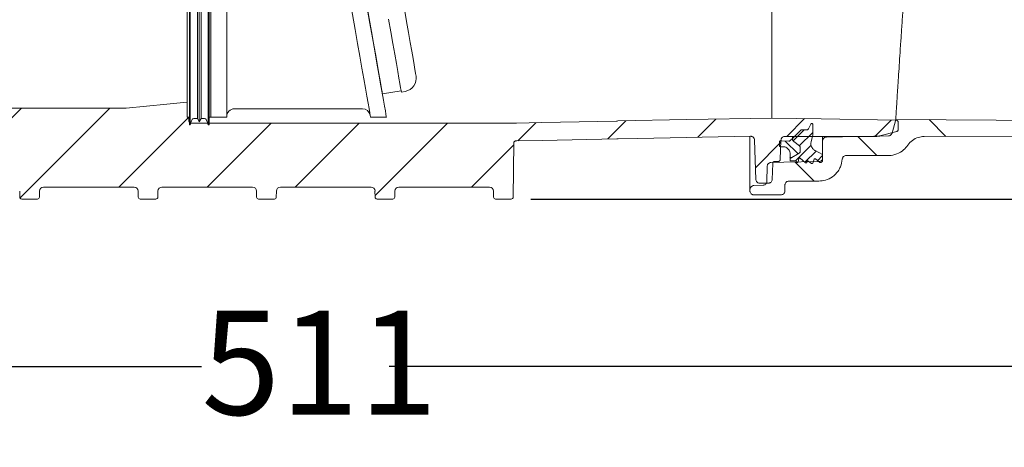
# Model space of a CAD drawing. Units: millimetres. Extents: x 392 to 1229, y 273 to 860.
# Drawn here: x 694 to 945, y 273 to 382 of the extents above; entities that cross this region are included whole.
import ezdxf

# ---------------------------------------------------------------- set-up
doc = ezdxf.new("R2010")
doc.units = ezdxf.units.MM
doc.header["$LTSCALE"] = 5
doc.layers.add('MAßLINIE_MAßZEICHNUNGEN', color=7, linetype='Continuous')
doc.styles.add('SLDTEXTSTYLE0', font='TXT', dxfattribs={"width": 0.7})
doc.dimstyles.new('SLDDIMSTYLE0', dxfattribs={"dimtxt": 26.458333, "dimasz": 17.5, "dimexe": 0, "dimexo": 0.0625, "dimgap": 6.614583, "dimtad": 0, "dimdec": 0, "dimrnd": 1e-09, "dimzin": 12, "dimdsep": 46, "dimtxsty": 'SLDTEXTSTYLE0', "dimsah": 1, "dimcen": 0.09, "dimadec": 0, "dimazin": 3, "dimtfac": 1, "dimtdec": 0, "dimtofl": 0, "dimtmove": 0, "dimatfit": 3, "dimfxl": 0, "dimfrac": 2, "dimtolj": 1, "dimtzin": 12, "dimarcsym": 0})

# ---------------------------------------------------------------- blocks, each defined once
blk = doc.blocks.new('SW_HATCH_0')
at = {"color": 0, "linetype": 'Continuous', "lineweight": 18}
for p, q in [((57.5, -144.56), (37.4, -164.66)), ((79.95, -144.56), (57.09, -167.42)), ((100.12, -146.83), (82.3, -164.66)), ((211.43, -147.78), (206.81, -152.4)), ((234.32, -147.34), (229.7, -151.96)), ((256.9, -147.22), (252.37, -151.75)), ((278.96, -147.6), (274.82, -151.75)), ((288.64, -147.47), (292.93, -151.76)), ((121.04, -148.37), (104.75, -164.66)), ((143.49, -148.37), (127.2, -164.66)), ((165.94, -148.37), (147.52, -166.79)), ((188.5, -148.26), (183.87, -152.88)), ((256.82, -150.1), (254.02, -152.89)), ((251.99, -152.92), (255.26, -156.18)), ((259.01, -150.71), (255.57, -154.15)), ((270.49, -151.77), (275.34, -156.62)), ((182.87, -153.89), (172.1, -164.66)), ((250.89, -153.23), (244.41, -159.7)), ((258.57, -153.96), (254.6, -157.93)), ((259.86, -155.48), (257.02, -158.32)), ((253.21, -156.94), (253.48, -157.21)), ((261.51, -156.63), (260.23, -157.92)), ((254.53, -158.26), (259.39, -163.12))]:
    blk.add_line(p, q, dxfattribs=at)
blk = doc.blocks.new('_D_1')
at = {"layer": 'MAßLINIE_MAßZEICHNUNGEN', "color": 7}
for p, q in [((932.99, 795.21), (1149.02, 795.21)), ((1144.02, 795.21), (1144.02, 642.72)), ((1144.02, 336.15), (1144.02, 510.87)), ((824.55, 336.15), (1149.02, 336.15))]:
    blk.add_line(p, q, dxfattribs=at)
for points in [[(1144.02, 795.21), (1136.52, 777.71), (1151.52, 777.71)], [(1144.02, 336.15), (1151.52, 353.65), (1136.52, 353.65)]]:
    blk.add_solid(points, dxfattribs=at)
at = {"layer": 'MAßLINIE_MAßZEICHNUNGEN', "color": 7, "char_height": 26.458, "attachment_point": 1, "rotation": 90, "style": 'SLDTEXTSTYLE0'}
for s, insert in [('min 357', (1109.91, 517.46)), ('max 480', (1149.79, 510.87))]:
    blk.add_mtext(s, dxfattribs=dict(at, insert=insert))
blk = doc.blocks.new('_D_5')
at = {"layer": 'MAßLINIE_MAßZEICHNUNGEN', "color": 7}
for p, q in [((492.98, 352.59), (492.98, 288.55)), ((1004.02, 349.4), (1004.02, 288.55)), ((492.98, 293.55), (740.66, 293.55)), ((1004.02, 293.55), (788.48, 293.55))]:
    blk.add_line(p, q, dxfattribs=at)
for points in [[(492.98, 293.55), (510.48, 286.05), (510.48, 301.05)], [(1004.02, 293.55), (986.52, 301.05), (986.52, 286.05)]]:
    blk.add_solid(points, dxfattribs=at)
at = {"layer": 'MAßLINIE_MAßZEICHNUNGEN', "color": 7, "insert": (740.66, 307.72), "char_height": 26.458, "attachment_point": 1, "style": 'SLDTEXTSTYLE0'}
blk.add_mtext('511', dxfattribs=at)

msp = doc.modelspace()

# ---------------------------------------------------------------- linework, layer by layer
at = {"color": 7, "linetype": 'Continuous', "lineweight": 18}
for p, q in [((737.03, 357.02), (737.03, 432.83)), ((737.58, 355.02), (737.58, 432.72)), ((737.78, 355.02), (737.78, 432.72)), ((739.61, 356.62), (739.61, 432.81)), ((740.08, 355.82), (740.08, 432.76)), ((740.54, 356.62), (740.54, 432.81)), ((742.38, 432.72), (742.38, 355.02)), ((742.58, 355.02), (742.58, 432.72)), ((743.08, 432.83), (743.08, 357.01)), ((747.08, 432.65), (747.08, 357.01)), ((885.92, 356.76), (885.92, 390.09)), ((786.74, 362.88), (791.52, 363.72)), ((791.58, 363.38), (792.56, 363.55)), ((664.13, 359.28), (721.44, 359.28)), ((749.08, 359.1), (781.66, 359.1)), ((737.03, 357.02), (737.58, 357.02)), ((737.47, 357.02), (737.47, 355.96)), ((739.61, 356.62), (740.08, 355.82)), ((740.08, 355.82), (740.54, 356.62)), ((742.58, 357.02), (743.08, 357.02)), ((743.08, 357.01), (747.08, 357.01)), ((783.71, 357.01), (787.77, 357.01)), ((917.48, 356.42), (916.55, 352.94)), ((737.58, 355.02), (737.78, 355.02)), ((737.97, 355.46), (737.94, 355.47)), ((737.97, 355.46), (742.22, 355.46)), ((742.38, 355.02), (742.58, 355.02)), ((742.58, 355.46), (820.65, 355.46)), ((846.53, 356), (846.32, 356)), ((846.53, 356), (846.68, 356.01)), ((891.16, 351.58), (893.19, 353.61)), ((893.56, 353.76), (894.78, 353.72)), ((895.24, 353.98), (895.89, 355.23)), ((896.36, 355.12), (896.36, 352.4)), ((918.09, 355.71), (918.09, 353.82)), ((846.66, 351.48), (846.41, 351.48)), ((846.66, 351.48), (846.76, 351.48)), ((880.36, 338.58), (880.36, 351.99)), ((881.51, 351.16), (881.86, 341.14)), ((888.07, 346.19), (888.25, 351.12)), ((912.67, 352.09), (889.25, 352.09)), ((890.61, 351.03), (891.16, 351.58)), ((891.16, 351.58), (891.16, 352.09)), ((896.36, 352.4), (895.92, 350.79)), ((898.86, 350.93), (898.86, 352.09)), ((917.72, 353.33), (913.45, 352.19)), ((820.05, 336.64), (820.22, 350.44)), ((887.86, 349.77), (887.86, 350.66)), ((888.76, 349.47), (888.16, 349.47)), ((892.96, 349.65), (891.54, 350.76)), ((891.54, 350.76), (892.96, 349.65)), ((893.16, 348.26), (893.16, 349.25)), ((898.86, 350.93), (898.86, 346.67)), ((890.56, 346.47), (892.91, 347.83)), ((892.91, 347.83), (890.56, 346.47)), ((890.56, 346.47), (890.56, 347.67)), ((890.56, 345.91), (890.56, 346.47)), ((892.8, 346.44), (892.63, 345.62)), ((894.54, 345.37), (893.12, 346.55)), ((896.73, 346.28), (896.33, 345.29)), ((896.95, 348.49), (898.86, 347.52)), ((898.11, 345.47), (897.04, 346.36)), ((898.86, 347.52), (898.86, 345.97)), ((904.86, 347.22), (915.59, 347.22)), ((884.73, 344.47), (884.69, 340.65)), ((886.01, 341.14), (886.15, 345.22)), ((886.65, 345.7), (887.57, 345.7)), ((891.99, 345.91), (890.56, 345.91)), ((892.26, 345.56), (892.08, 345.86)), ((894.9, 345.69), (894.86, 345.48)), ((896.02, 345.21), (895.22, 345.81)), ((898.36, 345.47), (898.11, 345.47)), ((700.42, 339.17), (723.52, 339.17)), ((730.58, 339.17), (753.68, 339.17)), ((760.75, 339.17), (783.85, 339.17)), ((790.91, 339.17), (814.01, 339.17)), ((880.36, 338.22), (880.36, 338.58)), ((881.32, 339.57), (883.73, 339.66)), ((885, 340.17), (882.87, 340.17)), ((889.27, 338.22), (889.27, 339.72)), ((890.27, 340.72), (897.87, 340.72)), ((694.36, 338.18), (694.38, 336.64)), ((694.88, 336.15), (698.89, 336.15)), ((699.41, 338.18), (699.39, 336.64)), ((724.52, 338.18), (724.54, 336.64)), ((725.05, 336.15), (729.05, 336.15)), ((729.58, 338.18), (729.56, 336.64)), ((754.69, 338.18), (754.71, 336.64)), ((755.21, 336.15), (759.22, 336.15)), ((759.74, 338.18), (759.72, 336.64)), ((784.85, 338.18), (784.87, 336.64)), ((785.38, 336.15), (789.38, 336.15)), ((789.91, 338.18), (789.89, 336.64)), ((815.02, 338.18), (815.04, 336.64)), ((815.54, 336.15), (819.55, 336.15)), ((888.27, 337.22), (881.36, 337.22))]:
    msp.add_line(p, q, dxfattribs=at)
at = {"color": 7, "linetype": 'Continuous', "lineweight": 18, "flags": 128}
for points in [[(786.74, 362.88), (786.72, 362.98), (786.65, 363.41), (786.51, 364.19), (786.31, 365.31), (786.05, 366.76), (785.74, 368.55), (785.37, 370.66), (784.94, 373.07), (784.46, 375.79), (783.93, 378.79), (783.36, 382.06), (782.74, 385.59), (782.07, 389.36), (781.37, 393.35), (780.63, 397.54), (779.86, 401.91), (779.06, 406.45), (778.23, 411.12), (777.39, 415.92), (776.53, 420.81), (775.65, 425.76), (774.77, 430.77), (773.88, 435.8)], [(787.77, 357.01), (787.74, 357.19), (787.65, 357.71), (787.5, 358.58), (787.28, 359.79), (787.01, 361.33), (786.68, 363.21), (786.29, 365.41), (785.85, 367.92), (785.35, 370.73), (784.81, 373.82), (784.21, 377.2), (783.57, 380.83), (782.89, 384.71), (782.16, 388.82), (781.4, 393.14), (780.61, 397.65), (779.78, 402.33), (778.93, 407.16), (778.06, 412.12), (777.16, 417.19), (776.25, 422.35), (775.33, 427.57), (774.4, 432.83)], [(783.71, 357.01), (783.7, 357.06), (783.64, 357.41), (783.52, 358.12), (783.33, 359.17), (783.08, 360.57), (782.78, 362.31), (782.41, 364.38), (781.99, 366.77), (781.51, 369.47), (780.99, 372.47), (780.41, 375.75), (779.78, 379.31), (779.11, 383.12), (778.39, 387.17), (777.64, 391.44), (776.85, 395.91), (776.03, 400.56), (775.18, 405.37), (774.31, 410.33), (773.41, 415.4), (772.5, 420.57), (771.58, 425.81), (770.65, 431.1)], [(792.33, 384.45), (792.88, 381.34), (793.38, 378.51), (793.82, 375.98), (794.21, 373.76), (794.55, 371.87), (794.82, 370.3), (795.04, 369.07), (795.2, 368.19), (795.29, 367.66), (795.32, 367.49)], [(791.58, 363.38), (791.57, 363.42), (791.51, 363.77), (791.38, 364.47), (791.2, 365.52), (790.95, 366.9), (790.65, 368.63), (790.29, 370.67), (789.87, 373.04), (789.4, 375.71), (788.88, 378.67), (788.31, 381.91)], [(721.44, 359.28), (731.8, 360.27), (736.9, 360.76)], [(885.92, 356.76), (864.31, 356.35), (846.68, 356.01)], [(917.6, 356.21), (898.47, 356.54), (885.92, 356.76)], [(917.48, 356.42), (981.47, 355.97), (1004.02, 355.82)], [(820.86, 355.47), (827.34, 355.6), (846.32, 356)], [(820.95, 350.94), (827.44, 351.08), (846.41, 351.48)], [(880.49, 352.13), (851.81, 351.58), (846.76, 351.48)], [(915.6, 352.2), (908.07, 352.07), (899.84, 351.93)], [(997.88, 352.17), (978.72, 352.14), (924.7, 352.07)], [(888.17, 350.95), (888.49, 350.94), (890.24, 350.88)], [(897.87, 345.67), (888.94, 345.52), (885.71, 345.46)]]:
    msp.add_lwpolyline(points, dxfattribs=at)
at = {"color": 7, "linetype": 'Continuous', "lineweight": 18}
for centre, radius, start, end in [((791.97, 366.9), 3.4, 280, 10), ((749.08, 357.1), 2, 90, 180), ((781.66, 357.1), 2, 10, 90.649)]:
    msp.add_arc(centre, radius, start, end, dxfattribs=at)
for centre, major_axis, ratio, start_param, end_param in [((700.42, 338.17), (-0.574, 0.826), 0.999774, 5.676088, 7.23433), ((723.52, 338.17), (0.574, 0.826), 0.999774, 5.332041, 6.890283), ((730.58, 338.17), (-0.574, 0.826), 0.999774, 5.676088, 7.23433), ((753.68, 338.17), (0.574, 0.826), 0.999774, 5.332041, 6.890283), ((760.75, 338.17), (-0.574, 0.826), 0.999774, 5.676088, 7.23433), ((783.85, 338.17), (0.574, 0.826), 0.999774, 5.332041, 6.890283), ((790.91, 338.17), (-0.574, 0.826), 0.999774, 5.676088, 7.23433), ((814.01, 338.17), (0.574, 0.826), 0.999774, 5.332041, 6.890283), ((694.88, 336.65), (0.503, 0), 0.999924, 3.153934, 4.712389), ((698.89, 336.65), (-0.503, 0), 0.999924, 1.570796, 3.129252), ((725.05, 336.65), (0.503, 0), 0.999924, 3.153934, 4.712389), ((729.05, 336.65), (-0.503, 0), 0.999924, 1.570796, 3.129252), ((755.21, 336.65), (0.503, 0), 0.999924, 3.153934, 4.712389), ((759.22, 336.65), (-0.503, 0), 0.999924, 1.570796, 3.129252), ((785.38, 336.65), (0.503, 0), 0.999924, 3.153934, 4.712389), ((789.38, 336.65), (-0.503, 0), 0.999924, 1.570796, 3.129252), ((815.54, 336.65), (0.503, 0), 0.999924, 3.153934, 4.712389), ((819.55, 336.65), (-0.503, 0), 0.999924, 1.570796, 3.129252)]:
    msp.add_ellipse(centre, major_axis=major_axis, ratio=ratio, start_param=start_param, end_param=end_param, dxfattribs=at)
for points, knots in [([(917.48, 356.42), (917.49, 356.45), (917.49, 356.53), (917.52, 357.04), (917.58, 357.97), (917.67, 359.33), (917.78, 361.09), (917.92, 363.2), (918.08, 365.68), (918.26, 368.53), (918.47, 371.71), (918.7, 375.16), (918.95, 378.89), (919.23, 382.91), (919.53, 387.16), (919.84, 391.57), (920.17, 396.14), (920.51, 400.89), (920.88, 405.74), (921.25, 410.61), (921.63, 415.51), (922.03, 420.46), (922.43, 425.36), (922.84, 430.15), (923.24, 434.83), (923.65, 439.41), (924.09, 444.2), (924.55, 449.09), (924.99, 453.57), (925.38, 457.37), (925.71, 460.57), (926.02, 463.48), (926.3, 466.03), (926.54, 468.19), (926.75, 469.98), (926.91, 471.39), (927.07, 472.69), (927.09, 472.93), (927.11, 473.08)], [0, 0, 0, 0, 0.019534, 0.046045, 0.072556, 0.099837, 0.127118, 0.153634, 0.180151, 0.207436, 0.234721, 0.261272, 0.287823, 0.315142, 0.342461, 0.369067, 0.395673, 0.423048, 0.450423, 0.477094, 0.503764, 0.531207, 0.558649, 0.585374, 0.612099, 0.6396, 0.6671, 0.701054, 0.735395, 0.762045, 0.788694, 0.81612, 0.843545, 0.870169, 0.896793, 0.9242, 0.951607, 1, 1, 1, 1]), ([(737.78, 355.02), (737.87, 355.27), (738.05, 355.71), (738.17, 356.23), (738.37, 356.51), (738.6, 356.64), (739.03, 356.61), (739.38, 356.62), (739.61, 356.62)], [0, 0, 0, 0, 0.276786, 0.494623, 0.5605, 0.62765, 0.752869, 1, 1, 1, 1]), ([(740.54, 356.62), (740.77, 356.62), (741.13, 356.61), (741.56, 356.64), (741.78, 356.51), (742.01, 356.19), (742.13, 355.65), (742.3, 355.21), (742.38, 355.02)], [0, 0, 0, 0, 0.247133, 0.372352, 0.439502, 0.505378, 0.782527, 1, 1, 1, 1]), ([(917.6, 356.21), (917.62, 356.21), (917.7, 356.2), (917.84, 356.16), (917.95, 356.06), (918.04, 355.94), (918.09, 355.83), (918.09, 355.74), (918.09, 355.71)], [0, 0, 0, 0, 0.091315, 0.3082486, 0.5251707, 0.6609421, 0.8778936, 1, 1, 1, 1]), ([(737.58, 355.67), (737.57, 355.68), (737.52, 355.73), (737.48, 355.84), (737.47, 355.93), (737.47, 355.96)], [0, 0, 0, 0, 0.14028, 0.662925, 1, 1, 1, 1]), ([(820.86, 355.47), (820.84, 355.47), (820.77, 355.46), (820.7, 355.46), (820.65, 355.46)], [0, 0, 0, 0, 0.283164, 1, 1, 1, 1]), ([(893.19, 353.61), (893.23, 353.64), (893.28, 353.69), (893.41, 353.74), (893.5, 353.76), (893.56, 353.76), (893.56, 353.76)], [0, 0, 0, 0, 0.310426, 0.567434, 0.97805, 1, 1, 1, 1]), ([(894.78, 353.72), (894.78, 353.72), (894.84, 353.71), (894.94, 353.73), (895.07, 353.8), (895.17, 353.88), (895.22, 353.96), (895.24, 353.98)], [0, 0, 0, 0, 0.033159, 0.332463, 0.519821, 0.81913, 1, 1, 1, 1]), ([(895.89, 355.23), (895.89, 355.24), (895.91, 355.28), (895.96, 355.32), (896.04, 355.36), (896.12, 355.37), (896.21, 355.35), (896.28, 355.3), (896.33, 355.24), (896.35, 355.17), (896.36, 355.13), (896.36, 355.12)], [0, 0, 0, 0, 0.052921, 0.179622, 0.306316, 0.433032, 0.559715, 0.686416, 0.813095, 0.939803, 1, 1, 1, 1]), ([(918.09, 353.82), (918.09, 353.78), (918.08, 353.68), (918.02, 353.55), (917.93, 353.44), (917.83, 353.37), (917.75, 353.34), (917.72, 353.33)], [0, 0, 0, 0, 0.200127, 0.457541, 0.618653, 0.876044, 1, 1, 1, 1]), ([(880.49, 352.13), (880.58, 352.13), (880.79, 352.11), (881.08, 351.97), (881.3, 351.77), (881.45, 351.51), (881.5, 351.31), (881.51, 351.18), (881.51, 351.16)], [0, 0, 0, 0, 0.17971, 0.396472, 0.613239, 0.7489, 0.965675, 1, 1, 1, 1]), ([(888.25, 351.12), (888.25, 351.13), (888.25, 351.25), (888.3, 351.44), (888.44, 351.7), (888.65, 351.91), (888.95, 352.06), (889.16, 352.08), (889.25, 352.09)], [0, 0, 0, 0, 0.018608, 0.238109, 0.375501, 0.594995, 0.814494, 1, 1, 1, 1]), ([(891.16, 351.58), (891.16, 351.57), (891.15, 351.46), (891.18, 351.27), (891.3, 351), (891.43, 350.85), (891.53, 350.77), (891.54, 350.76)], [0, 0, 0, 0, 0.008329, 0.368096, 0.593287, 0.953032, 1, 1, 1, 1]), ([(891.54, 350.76), (891.5, 350.8), (891.4, 350.88), (891.26, 351.07), (891.17, 351.32), (891.16, 351.5), (891.16, 351.58)], [0, 0, 0, 0, 0.1824617, 0.4073725, 0.7667756, 1, 1, 1, 1]), ([(898.86, 350.93), (898.86, 350.93), (898.86, 351.05), (898.89, 351.23), (899.02, 351.5), (899.22, 351.72), (899.51, 351.89), (899.73, 351.92), (899.84, 351.93)], [0, 0, 0, 0, 0.006888, 0.223967, 0.359841, 0.576909, 0.793983, 1, 1, 1, 1]), ([(913.45, 352.19), (913.41, 352.18), (913.15, 352.11), (912.89, 352.1), (912.67, 352.09)], [0, 0, 0, 0, 0.165985, 1, 1, 1, 1]), ([(916.55, 352.94), (916.54, 352.9), (916.49, 352.75), (916.36, 352.55), (916.14, 352.36), (915.89, 352.23), (915.69, 352.21), (915.6, 352.2)], [0, 0, 0, 0, 0.108539, 0.369432, 0.532721, 0.793595, 1, 1, 1, 1]), ([(920.56, 349.86), (920.92, 350.3), (921.65, 351.16), (923.14, 351.92), (924.2, 352.02), (924.7, 352.07)], [0, 0, 0, 0, 0.345434, 0.690875, 1, 1, 1, 1]), ([(820.22, 350.44), (820.23, 350.5), (820.24, 350.61), (820.33, 350.76), (820.46, 350.87), (820.6, 350.93), (820.69, 350.94), (820.72, 350.94)], [0, 0, 0, 0, 0.2170831, 0.4341607, 0.6512415, 0.8683378, 1, 1, 1, 1]), ([(820.95, 350.94), (820.94, 350.94), (820.86, 350.94), (820.78, 350.94), (820.72, 350.94)], [0, 0, 0, 0, 0.212048, 1, 1, 1, 1]), ([(887.86, 350.66), (887.86, 350.67), (887.86, 350.7), (887.88, 350.77), (887.92, 350.85), (888, 350.91), (888.08, 350.95), (888.14, 350.95), (888.17, 350.95)], [0, 0, 0, 0, 0.080725, 0.212101, 0.421997, 0.631885, 0.841788, 1, 1, 1, 1]), ([(888.16, 349.47), (888.13, 349.47), (888.07, 349.47), (888, 349.51), (887.93, 349.56), (887.88, 349.64), (887.86, 349.71), (887.86, 349.76), (887.86, 349.77)], [0, 0, 0, 0, 0.15826, 0.372794, 0.507085, 0.721638, 0.93619, 1, 1, 1, 1]), ([(890.56, 347.67), (890.56, 347.72), (890.55, 347.97), (890.45, 348.35), (890.18, 348.81), (889.79, 349.18), (889.27, 349.43), (888.91, 349.45), (888.76, 349.47)], [0, 0, 0, 0, 0.055552, 0.270128, 0.404436, 0.619005, 0.833576, 1, 1, 1, 1]), ([(890.24, 350.88), (890.29, 350.88), (890.37, 350.89), (890.5, 350.94), (890.57, 350.99), (890.61, 351.03)], [0, 0, 0, 0, 0.3431291, 0.6001999, 1, 1, 1, 1]), ([(893.16, 349.25), (893.16, 349.28), (893.15, 349.34), (893.12, 349.46), (893.05, 349.57), (892.99, 349.63), (892.96, 349.65)], [0, 0, 0, 0, 0.1874308, 0.4196353, 0.7906018, 1, 1, 1, 1]), ([(892.96, 349.65), (893, 349.61), (893.07, 349.55), (893.13, 349.42), (893.16, 349.32), (893.16, 349.26), (893.16, 349.25)], [0, 0, 0, 0, 0.348691, 0.581089, 0.952417, 1, 1, 1, 1]), ([(895.92, 350.79), (895.92, 350.76), (895.86, 350.53), (895.83, 350.04), (896, 349.47), (896.31, 348.97), (896.63, 348.66), (896.89, 348.52), (896.95, 348.49)], [0, 0, 0, 0, 0.025967, 0.273567, 0.52117, 0.676146, 0.923745, 1, 1, 1, 1]), ([(920.56, 349.86), (920.23, 349.44), (919.46, 348.48), (917.79, 347.52), (916.39, 347.22), (915.65, 347.22), (915.59, 347.22)], [0, 0, 0, 0, 0.278023, 0.622869, 0.96771, 1, 1, 1, 1]), ([(888.07, 346.19), (888.07, 346.19), (888.07, 346.13), (888.05, 346.01), (887.97, 345.89), (887.86, 345.79), (887.73, 345.72), (887.62, 345.71), (887.57, 345.7)], [0, 0, 0, 0, 0.004024, 0.223555, 0.443097, 0.580496, 0.80003, 1, 1, 1, 1]), ([(893.12, 346.55), (893.11, 346.56), (893.08, 346.58), (893.03, 346.6), (892.96, 346.59), (892.9, 346.57), (892.85, 346.54), (892.82, 346.49), (892.81, 346.45), (892.8, 346.44)], [0, 0, 0, 0, 0.105776, 0.269691, 0.433689, 0.597623, 0.700218, 0.864195, 1, 1, 1, 1]), ([(892.91, 347.83), (892.94, 347.85), (893, 347.89), (893.08, 347.99), (893.14, 348.11), (893.15, 348.22), (893.16, 348.26)], [0, 0, 0, 0, 0.205339, 0.407104, 0.729473, 1, 1, 1, 1]), ([(893.16, 348.26), (893.16, 348.25), (893.16, 348.18), (893.13, 348.08), (893.06, 347.95), (892.98, 347.87), (892.92, 347.84), (892.91, 347.83)], [0, 0, 0, 0, 0.069277, 0.391752, 0.593582, 0.916051, 1, 1, 1, 1]), ([(897.04, 346.36), (897.04, 346.36), (897.02, 346.38), (896.97, 346.4), (896.9, 346.41), (896.84, 346.4), (896.79, 346.37), (896.75, 346.33), (896.73, 346.3), (896.73, 346.28)], [0, 0, 0, 0, 0.037567, 0.216432, 0.395329, 0.574204, 0.686124, 0.865031, 1, 1, 1, 1]), ([(898.86, 346.67), (898.86, 346.66), (898.86, 346.54), (898.81, 346.31), (898.65, 346.05), (898.44, 345.85), (898.19, 345.71), (897.97, 345.68), (897.87, 345.67)], [0, 0, 0, 0, 0.0192325, 0.2362773, 0.4533232, 0.5891793, 0.8062135, 1, 1, 1, 1]), ([(903.86, 346.29), (903.75, 345.63), (903.57, 344.56), (902.69, 343.02), (901.44, 341.75), (899.69, 340.87), (898.44, 340.76), (897.87, 340.72)], [0, 0, 0, 0, 0.21974, 0.360482, 0.585336, 0.810191, 1, 1, 1, 1]), ([(903.86, 346.29), (903.86, 346.31), (903.87, 346.44), (903.94, 346.64), (904.1, 346.89), (904.33, 347.08), (904.6, 347.2), (904.79, 347.21), (904.86, 347.22)], [0, 0, 0, 0, 0.044007, 0.26881, 0.409511, 0.634299, 0.859076, 1, 1, 1, 1]), ([(884.73, 344.47), (884.74, 344.58), (884.77, 344.81), (884.94, 345.11), (885.2, 345.33), (885.47, 345.44), (885.65, 345.46), (885.71, 345.46)], [0, 0, 0, 0, 0.218517, 0.437025, 0.655538, 0.874046, 1, 1, 1, 1]), ([(886.15, 345.22), (886.15, 345.22), (886.15, 345.29), (886.18, 345.39), (886.25, 345.52), (886.36, 345.62), (886.51, 345.69), (886.61, 345.7), (886.65, 345.7)], [0, 0, 0, 0, 0.031962, 0.251437, 0.388813, 0.608277, 0.827744, 1, 1, 1, 1]), ([(892.08, 345.86), (892.08, 345.86), (892.07, 345.87), (892.06, 345.88), (892.03, 345.9), (892.01, 345.91), (892, 345.91), (891.99, 345.91)], [0, 0, 0, 0, 0.0412199, 0.3730828, 0.5807669, 0.9127258, 1, 1, 1, 1]), ([(892.63, 345.62), (892.63, 345.62), (892.62, 345.59), (892.6, 345.55), (892.55, 345.5), (892.49, 345.47), (892.42, 345.46), (892.36, 345.47), (892.31, 345.5), (892.28, 345.53), (892.27, 345.56), (892.26, 345.56)], [0, 0, 0, 0, 0.024572, 0.166489, 0.308339, 0.450261, 0.592112, 0.733966, 0.822765, 0.964652, 1, 1, 1, 1]), ([(894.86, 345.48), (894.86, 345.47), (894.85, 345.44), (894.82, 345.39), (894.76, 345.35), (894.7, 345.32), (894.64, 345.32), (894.58, 345.34), (894.55, 345.36), (894.54, 345.37)], [0, 0, 0, 0, 0.0911476, 0.2550836, 0.4190799, 0.5830462, 0.7469883, 0.8495871, 1, 1, 1, 1]), ([(895.22, 345.81), (895.21, 345.81), (895.18, 345.83), (895.13, 345.85), (895.06, 345.85), (895, 345.82), (894.96, 345.79), (894.92, 345.75), (894.91, 345.71), (894.9, 345.69)], [0, 0, 0, 0, 0.086093, 0.254136, 0.4222, 0.59028, 0.695487, 0.863519, 1, 1, 1, 1]), ([(896.33, 345.29), (896.32, 345.27), (896.3, 345.23), (896.24, 345.19), (896.18, 345.17), (896.12, 345.16), (896.06, 345.18), (896.04, 345.2), (896.02, 345.21)], [0, 0, 0, 0, 0.1773296, 0.3614654, 0.545605, 0.7297687, 0.8450744, 1, 1, 1, 1]), ([(898.86, 345.97), (898.86, 345.96), (898.86, 345.9), (898.83, 345.78), (898.75, 345.65), (898.65, 345.55), (898.52, 345.48), (898.41, 345.47), (898.36, 345.47)], [0, 0, 0, 0, 0.024704, 0.239343, 0.453982, 0.588303, 0.80295, 1, 1, 1, 1]), ([(882.87, 340.17), (882.84, 340.17), (882.7, 340.17), (882.5, 340.23), (882.24, 340.37), (882.03, 340.59), (881.89, 340.87), (881.87, 341.06), (881.86, 341.14)], [0, 0, 0, 0, 0.046781, 0.266219, 0.403557, 0.623002, 0.842446, 1, 1, 1, 1]), ([(886.01, 341.14), (886, 341.12), (886, 340.99), (885.93, 340.75), (885.74, 340.47), (885.5, 340.29), (885.25, 340.19), (885.09, 340.18), (885, 340.17)], [0, 0, 0, 0, 0.034558, 0.254026, 0.473495, 0.692961, 0.830315, 1, 1, 1, 1]), ([(880.36, 338.58), (880.36, 338.64), (880.37, 338.82), (880.47, 339.05), (880.64, 339.29), (880.88, 339.47), (881.13, 339.56), (881.28, 339.57), (881.32, 339.57)], [0, 0, 0, 0, 0.128403, 0.347816, 0.485147, 0.704565, 0.923974, 1, 1, 1, 1]), ([(884.69, 340.65), (884.68, 340.54), (884.65, 340.31), (884.48, 340.01), (884.22, 339.79), (883.96, 339.68), (883.78, 339.66), (883.73, 339.66)], [0, 0, 0, 0, 0.22101, 0.442021, 0.663029, 0.884036, 1, 1, 1, 1]), ([(889.27, 339.72), (889.27, 339.76), (889.27, 339.88), (889.33, 340.1), (889.48, 340.36), (889.74, 340.59), (890.02, 340.7), (890.2, 340.71), (890.27, 340.72)], [0, 0, 0, 0, 0.0884892, 0.2227695, 0.4373037, 0.6518393, 0.8663767, 1, 1, 1, 1]), ([(881.36, 337.22), (881.28, 337.22), (881.13, 337.23), (880.88, 337.32), (880.63, 337.5), (880.44, 337.78), (880.36, 338.03), (880.36, 338.18), (880.36, 338.22)], [0, 0, 0, 0, 0.1533482, 0.2876303, 0.5021828, 0.7167328, 0.9312882, 1, 1, 1, 1]), ([(889.27, 338.22), (889.26, 338.15), (889.25, 337.97), (889.16, 337.74), (888.98, 337.5), (888.75, 337.32), (888.48, 337.23), (888.32, 337.22), (888.27, 337.22)], [0, 0, 0, 0, 0.123763, 0.338299, 0.472579, 0.687102, 0.901637, 1, 1, 1, 1])]:
    msp.add_open_spline(points, degree=3, knots=knots, dxfattribs=at)

# ---------------------------------------------------------------- block references
msp.add_blockref('SW_HATCH_0', (637.34, 503.83), dxfattribs=at)

# ---------------------------------------------------------------- dimensions: what is measured, and where the dimension line sits
at = {"layer": 'MAßLINIE_MAßZEICHNUNGEN', "color": 7}
dim = msp.add_linear_dim(base=(1144.02, 795.21), p1=(819.55, 336.15), p2=(927.99, 795.21), angle=90, text='min 357\\Pmax 480', dimstyle='SLDDIMSTYLE0', dxfattribs=at)
dim.commit()
dim.dimension.update_dxf_attribs({"geometry": '_D_1', "text_midpoint": (1144.02, 576.79), "dimtype": 160})
dim = msp.add_linear_dim(base=(1004.02, 293.55), p1=(492.98, 357.59), p2=(1004.02, 354.4), angle=0, dimstyle='SLDDIMSTYLE0', dxfattribs=at)
dim.commit()
dim.dimension.update_dxf_attribs({"geometry": '_D_5', "text_midpoint": (764.57, 293.55), "dimtype": 160})

doc.saveas('drawing.dxf')
